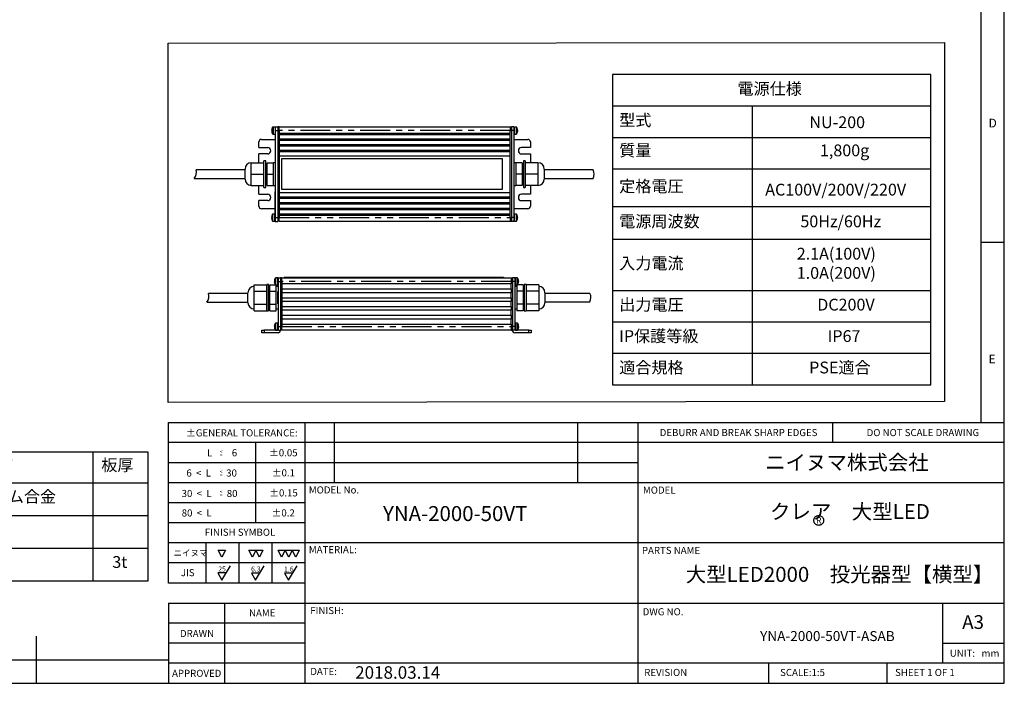
# Model space of a CAD drawing. Extents: x 5 to 415, y 5 to 292.
# Drawn here: x 206 to 415, y 5 to 146 of the extents above; entities that cross this region are included whole.
import ezdxf

# ---------------------------------------------------------------- set-up
doc = ezdxf.new("R2010")
doc.units = 0
for name, pattern in [('PHANTOM', [12.7, 6.35, -1.27, 1.27, -1.27, 1.27, -1.27]), ('SLD-1点鎖線_中心線_', [34.29, 30.48, -1.27, 1.27, -1.27]), ('SLD-実線', [0])]:
    doc.linetypes.add(name, pattern=pattern)
doc.layers.get('0').update_dxf_attribs({"linetype": 'CONTINUOUS'})
for name, color, linetype in [('FORMAT', 7, 'SLD-実線'), ('SLD-0', 36, 'SLD-実線'), ('中心線', 11, 'SLD-1点鎖線_中心線_')]:
    doc.layers.add(name, color=color, linetype=linetype)
doc.styles.add('SLDTEXTSTYLE0', font='MSGOTHIC.TTC')
doc.styles.add('SLDTEXTSTYLE1', font='GOTHIC.TTF', dxfattribs={"width": 0.913})
doc.styles.add('SLDTEXTSTYLE2', font='GOTHIC.TTF', dxfattribs={"width": 1.802134})
doc.styles.get("Standard").update_dxf_attribs({"font": 'MSGOTHIC.TTC'})

# ---------------------------------------------------------------- blocks, each defined once
blk = doc.blocks.new('ﾌ_ﾛｯｸ1')
at = {"layer": 'FORMAT'}
for p, q in [((669.5, 33.19), (670.99, 33.19)), ((670.24, 31.7), (669.5, 33.19)), ((670.99, 33.19), (670.24, 31.7))]:
    blk.add_line(p, q, dxfattribs=at)
blk = doc.blocks.new('SW_NOTE_1')
at = {"layer": '中心線', "color": 0}
blk.add_circle((0.55, 0.88), 1.04, dxfattribs=at)
at = {"layer": '中心線', "color": 0, "insert": (0, 1.54), "char_height": 1.32, "attachment_point": 1, "style": 'SLDTEXTSTYLE0'}
blk.add_mtext('R', dxfattribs=at)
blk = doc.blocks.new('SW_TABLEANNOTATION_1')
at = {"layer": '中心線', "color": 0, "linetype": 'CONTINUOUS'}
for p, q in [((0, 0), (0, -27.27)), ((85.24, 0), (0, 0)), ((10.76, 0), (10.76, -27.27)), ((34.28, 0), (34.28, -27.27)), ((73.55, 0), (73.55, -27.27)), ((85.24, -27.27), (85.24, 0)), ((0, -6.48), (85.24, -6.48)), ((0, -13.41), (85.24, -13.41)), ((0, -20.34), (85.24, -20.34)), ((0, -27.27), (85.24, -27.27))]:
    blk.add_line(p, q, dxfattribs=at)
at = {"layer": '中心線', "color": 0, "linetype": 'CONTINUOUS', "char_height": 2.5, "attachment_point": 1}
for s, insert in [('{番号}', (1.31, -1.46)), ('名称', (18.45, -1.46)), ('材質', (49.84, -1.46)), ('板厚', (75.33, -1.46)), ('①', (3.34, -8.16)), ('放熱板', (16.41, -8.16)), ('マグネシウム合金', (38.46, -8.16)), ('②', (3.34, -15.09)), ('レンズ', (17.06, -15.09)), ('PC', (51.31, -15.09)), ('③', (3.34, -22.02)), ('アーム', (16.74, -22.02)), ('AL', (51.53, -22.02)), ('3t', (77.66, -22.02))]:
    blk.add_mtext(s, dxfattribs=dict(at, insert=insert))
blk = doc.blocks.new('SW_TABLEANNOTATION_0321321')
at = {"layer": '中心線', "color": 0, "linetype": 'CONTINUOUS'}
for p, q in [((0, 0), (0, -65.75)), ((67.39, 0), (0, 0)), ((67.39, -65.75), (67.39, 0)), ((0, -6.66), (67.39, -6.66)), ((29.52, -6.66), (29.52, -65.75)), ((0, -13.33), (67.39, -13.33)), ((0, -19.99), (67.39, -19.99)), ((0, -27.99), (67.39, -27.99)), ((0, -34.92), (67.39, -34.92)), ((0, -45.76), (67.39, -45.76)), ((0, -52.42), (67.39, -52.42)), ((0, -59.09), (67.39, -59.09)), ((0, -65.75), (67.39, -65.75))]:
    blk.add_line(p, q, dxfattribs=at)
at = {"layer": '中心線', "color": 0, "linetype": 'CONTINUOUS', "char_height": 2.5, "attachment_point": 1}
for s, insert in [('電源仕様', (26.43, -1.77)), ('型式', (1.38, -8.43)), ('{NU-200}', (41.68, -8.88)), ('{質量}', (1.38, -14.84)), ('{1,800g}', (43.91, -14.84)), ('{定格電圧}', (1.38, -22.43)), ('AC100V/200V/220V', (32.32, -23.16)), ('電源周波数', (1.38, -29.89)), ('50Hz/60Hz', (39.77, -29.89)), ('{2.1A(100V)}', (39, -36.74)), ('入力電流', (1.38, -38.78)), ('{1.0A(200V)}', (39, -40.81)), ('出力電圧', (1.38, -47.53)), ('{DC200V}', (43.34, -47.53)), ('IP保護等級', (1.38, -54.19)), ('IP67', (45.54, -54.19)), ('適合規格', (1.38, -60.85)), ('PSE適合', (41.62, -60.85))]:
    blk.add_mtext(s, dxfattribs=dict(at, insert=insert))

msp = doc.modelspace()

# ---------------------------------------------------------------- linework, layer by layer
at = {"color": 0}
for p, q in [((237.842692, 64.535496), (237.863345, 140.676779)), ((237.863345, 140.676779), (402.326246, 140.8265)), ((402.326246, 140.8265), (402.356493, 64.685974)), ((402.356493, 64.685974), (237.842692, 64.535496))]:
    msp.add_line(p, q, dxfattribs=at)
at = {"color": 0, "linetype": 'CONTINUOUS'}
for p, q in [((259.810351, 122.231774), (259.810351, 122.283866)), ((259.848351, 122.231774), (259.810351, 122.231774)), ((259.810351, 121.981752), (259.810351, 122.033845)), ((259.810351, 122.033845), (259.848351, 122.033845)), ((259.845005, 122.483884), (259.848351, 122.482215)), ((259.848351, 121.783403), (259.845005, 121.781735)), ((259.944086, 122.231774), (259.944086, 122.283866)), ((259.982087, 122.231774), (259.944086, 122.231774)), ((259.944086, 121.981752), (259.944086, 122.033845)), ((259.944086, 122.033845), (259.982087, 122.033845)), ((259.978741, 122.483884), (259.982087, 122.482215)), ((259.982087, 121.783403), (259.978741, 121.781735)), ((260.200245, 122.881729), (260.066509, 122.881729)), ((260.066509, 121.38389), (260.200245, 121.38389)), ((260.573768, 122.881729), (260.200245, 122.881729)), ((260.200245, 121.38389), (260.573768, 121.38389)), ((260.573768, 122.935223), (261.108711, 122.935223)), ((260.573768, 122.935223), (260.573768, 122.132809)), ((260.573768, 122.132809), (260.573768, 103.677298)), ((261.108711, 122.935223), (261.108711, 122.132809)), ((261.376182, 122.908476), (261.108711, 122.908476)), ((261.108711, 122.132809), (261.108711, 103.677298)), ((261.376182, 122.132809), (261.376182, 122.935223)), ((261.376182, 122.935223), (310.323408, 122.935223)), ((261.376182, 122.132809), (261.376182, 121.597867)), ((261.376182, 121.597867), (310.323408, 121.597867)), ((261.376182, 121.597867), (261.376182, 121.330396)), ((261.376182, 121.330396), (310.323408, 121.330396)), ((261.376182, 121.330396), (261.376182, 120.394247)), ((310.323408, 122.935223), (310.323408, 122.132809)), ((310.323408, 122.908476), (310.590879, 122.908476)), ((310.323408, 121.597867), (310.323408, 122.132809)), ((310.323408, 121.330396), (310.323408, 121.597867)), ((310.323408, 120.394247), (310.323408, 121.330396)), ((311.125821, 122.935223), (310.590879, 122.935223)), ((310.590879, 122.935223), (310.590879, 122.132809)), ((310.590879, 122.132809), (310.590879, 103.677298)), ((311.125821, 122.935223), (311.125821, 122.132809)), ((311.259557, 122.801487), (311.125821, 122.801487)), ((311.125821, 122.132809), (311.125821, 103.677298)), ((311.125821, 121.464131), (311.259557, 121.464131)), ((311.63308, 122.881729), (311.259557, 122.881729)), ((311.259557, 122.881729), (311.259557, 122.824979)), ((311.259557, 122.824979), (311.259557, 121.38389)), ((311.259557, 121.38389), (311.63308, 121.38389)), ((311.889239, 121.983663), (311.851238, 121.984881)), ((311.854783, 122.09792), (311.889239, 122.099025)), ((311.889239, 122.030988), (311.855635, 122.033596)), ((311.889239, 122.281956), (311.889239, 122.310209)), ((311.889239, 122.23463), (311.889239, 122.166593)), ((311.889239, 122.030988), (311.889239, 122.099025)), ((311.889239, 121.983663), (311.889239, 121.955409)), ((257.096643, 118.521948), (257.096643, 119.725569)), ((257.631585, 120.260511), (260.573768, 120.260511)), ((261.376182, 120.394247), (310.323408, 120.394247)), ((261.376182, 120.394247), (261.376182, 120.126775)), ((261.376182, 120.126775), (310.323408, 120.126775)), ((261.376182, 120.126775), (261.376182, 119.190626)), ((261.376182, 119.190626), (310.323408, 119.190626)), ((261.376182, 119.190626), (261.376182, 118.923155)), ((261.376182, 118.923155), (310.323408, 118.923155)), ((261.376182, 118.923155), (261.376182, 117.987006)), ((310.323408, 120.126775), (310.323408, 120.394247)), ((310.323408, 119.190626), (310.323408, 120.126775)), ((310.323408, 118.923155), (310.323408, 119.190626)), ((310.323408, 117.987006), (310.323408, 118.923155)), ((311.125821, 120.260511), (314.068004, 120.260511)), ((314.602947, 119.725569), (314.602947, 118.521948)), ((257.096643, 118.521948), (258.968941, 118.521948)), ((257.096643, 115.312294), (257.096643, 117.184592)), ((258.968941, 117.184592), (257.096643, 117.184592)), ((261.376182, 117.987006), (310.323408, 117.987006)), ((261.376182, 117.987006), (261.376182, 117.719535)), ((261.376182, 117.719535), (261.376182, 116.783386)), ((261.376182, 117.719535), (310.323408, 117.719535)), ((310.323408, 117.719535), (310.323408, 117.987006)), ((310.323408, 116.783386), (310.323408, 117.719535)), ((314.602947, 118.521948), (312.730649, 118.521948)), ((312.730649, 117.184592), (314.602947, 117.184592)), ((314.602947, 117.184592), (314.602947, 115.312294)), ((255.491816, 114.108674), (255.491816, 115.312294)), ((255.491816, 115.312294), (258.166528, 115.312294)), ((258.567734, 115.713501), (258.166528, 115.713501)), ((258.166528, 110.096606), (258.166528, 115.713501)), ((258.567734, 110.096606), (258.567734, 115.713501)), ((258.835205, 114.911087), (258.567734, 114.911087)), ((258.835205, 112.905053), (258.835205, 115.312294)), ((258.835205, 115.312294), (260.172561, 115.312294)), ((260.573768, 115.312294), (260.172561, 115.312294)), ((260.172561, 114.108674), (260.172561, 115.312294)), ((261.376182, 116.783386), (310.323408, 116.783386)), ((261.376182, 116.783386), (261.376182, 109.026721)), ((261.911124, 116.114708), (261.911124, 109.695399)), ((308.718581, 116.114708), (261.911124, 116.114708)), ((308.718581, 109.695399), (308.718581, 116.114708)), ((310.323408, 109.026721), (310.323408, 116.783386)), ((311.527028, 115.312294), (311.125821, 115.312294)), ((312.864384, 115.312294), (311.527028, 115.312294)), ((311.527028, 115.312294), (311.527028, 114.108674)), ((312.864384, 115.312294), (312.864384, 112.905053)), ((313.131855, 114.911087), (312.864384, 114.911087)), ((313.533062, 115.713501), (313.131855, 115.713501)), ((313.131855, 115.713501), (313.131855, 110.096606)), ((313.533062, 115.713501), (313.533062, 110.096606)), ((316.207774, 115.312294), (313.533062, 115.312294)), ((316.207774, 115.312294), (316.207774, 114.108674)), ((254.15446, 113.82248), (243.789952, 113.82248)), ((254.15446, 111.835169), (254.15446, 113.974938)), ((255.491816, 112.905053), (255.491816, 114.108674)), ((255.491816, 112.905053), (258.166528, 112.905053)), ((255.491816, 111.701433), (255.491816, 112.905053)), ((258.835205, 112.905053), (260.172561, 112.905053)), ((258.835205, 110.497813), (258.835205, 112.905053)), ((260.172561, 112.905053), (260.172561, 114.108674)), ((260.172561, 111.701433), (260.172561, 112.905053)), ((311.527028, 114.108674), (311.527028, 112.905053)), ((312.864384, 112.905053), (311.527028, 112.905053)), ((311.527028, 112.905053), (311.527028, 111.701433)), ((312.864384, 112.905053), (312.864384, 110.497813)), ((316.207774, 112.905053), (313.533062, 112.905053)), ((316.207774, 114.108674), (316.207774, 112.905053)), ((316.207774, 112.905053), (316.207774, 111.701433)), ((317.54513, 113.974938), (317.54513, 111.835169)), ((327.909638, 113.814455), (317.54513, 113.814455)), ((243.394211, 111.975183), (254.15446, 111.987627)), ((255.491816, 110.497813), (255.491816, 111.701433)), ((258.567734, 110.89902), (258.835205, 110.89902)), ((260.172561, 110.497813), (260.172561, 111.701433)), ((311.527028, 111.701433), (311.527028, 110.497813)), ((312.864384, 110.89902), (313.131855, 110.89902)), ((316.207774, 111.701433), (316.207774, 110.497813)), ((317.54513, 111.995651), (327.909638, 111.995651)), ((255.491816, 110.497813), (258.166528, 110.497813)), ((257.096643, 108.625515), (257.096643, 110.497813)), ((257.096643, 108.625515), (258.968941, 108.625515)), ((258.166528, 110.096606), (258.567734, 110.096606)), ((258.835205, 110.497813), (260.172561, 110.497813)), ((260.172561, 110.497813), (260.573768, 110.497813)), ((260.547021, 104.345976), (260.547021, 109.160457)), ((260.547021, 109.160457), (260.573768, 109.160457)), ((261.376182, 109.026721), (310.323408, 109.026721)), ((261.376182, 109.026721), (261.376182, 108.090572)), ((261.911124, 109.695399), (308.718581, 109.695399)), ((310.323408, 108.090572), (310.323408, 109.026721)), ((311.125821, 110.497813), (311.527028, 110.497813)), ((312.864384, 110.497813), (311.527028, 110.497813)), ((314.602947, 108.625515), (312.730649, 108.625515)), ((313.131855, 110.096606), (313.533062, 110.096606)), ((316.207774, 110.497813), (313.533062, 110.497813)), ((314.602947, 110.497813), (314.602947, 108.625515)), ((257.096643, 106.084538), (257.096643, 107.288159)), ((258.968941, 107.288159), (257.096643, 107.288159)), ((261.376182, 108.090572), (310.323408, 108.090572)), ((261.376182, 108.090572), (261.376182, 107.823101)), ((261.376182, 107.823101), (310.323408, 107.823101)), ((261.376182, 107.823101), (261.376182, 106.886952)), ((261.376182, 106.886952), (310.323408, 106.886952)), ((261.376182, 106.886952), (261.376182, 106.619481)), ((261.376182, 106.619481), (310.323408, 106.619481)), ((261.376182, 106.619481), (261.376182, 105.683332)), ((310.323408, 107.823101), (310.323408, 108.090572)), ((310.323408, 106.886952), (310.323408, 107.823101)), ((310.323408, 106.619481), (310.323408, 106.886952)), ((310.323408, 105.683332), (310.323408, 106.619481)), ((312.730649, 107.288159), (314.602947, 107.288159)), ((314.602947, 107.288159), (314.602947, 106.084538)), ((260.547021, 105.549596), (257.631585, 105.549596)), ((260.440033, 104.426217), (260.066509, 104.426217)), ((260.440033, 103.677298), (260.440033, 104.426217)), ((260.573768, 104.345976), (260.440033, 104.345976)), ((261.376182, 105.683332), (310.323408, 105.683332)), ((261.376182, 105.683332), (261.376182, 105.41586)), ((261.376182, 105.41586), (310.323408, 105.41586)), ((261.376182, 105.41586), (261.376182, 104.479711)), ((261.376182, 104.479711), (310.323408, 104.479711)), ((261.376182, 104.479711), (261.376182, 104.21224)), ((310.323408, 105.41586), (310.323408, 105.683332)), ((310.323408, 104.479711), (310.323408, 105.41586)), ((310.323408, 104.21224), (310.323408, 104.479711)), ((314.068004, 105.549596), (311.125821, 105.549596)), ((311.259557, 104.345976), (311.125821, 104.345976)), ((311.63308, 104.426217), (311.259557, 104.426217)), ((311.259557, 104.426217), (311.259557, 104.369467)), ((311.259557, 104.369467), (311.259557, 102.928378)), ((259.810351, 103.776262), (259.810351, 103.828355)), ((259.848351, 103.776262), (259.810351, 103.776262)), ((259.810351, 103.526241), (259.810351, 103.578333)), ((259.810351, 103.578333), (259.848351, 103.578333)), ((259.845005, 104.028372), (259.848351, 104.026704)), ((259.848351, 103.327892), (259.845005, 103.326223)), ((260.066509, 102.928378), (260.440033, 102.928378)), ((260.440033, 102.928378), (260.440033, 103.677298)), ((260.440033, 103.00862), (260.573768, 103.00862)), ((260.573768, 103.677298), (260.573768, 102.874884)), ((260.573768, 102.874884), (261.108711, 102.874884)), ((261.108711, 103.677298), (261.108711, 102.874884)), ((261.376182, 102.901631), (261.108711, 102.901631)), ((261.376182, 104.21224), (261.376182, 103.677298)), ((261.376182, 104.21224), (310.323408, 104.21224)), ((261.376182, 102.874884), (261.376182, 103.677298)), ((310.323408, 102.874884), (261.376182, 102.874884)), ((310.323408, 103.677298), (310.323408, 104.21224)), ((310.323408, 103.677298), (310.323408, 102.874884)), ((310.323408, 102.901631), (310.590879, 102.901631)), ((310.590879, 103.677298), (310.590879, 102.874884)), ((311.125821, 102.874884), (310.590879, 102.874884)), ((311.125821, 103.677298), (311.125821, 102.874884)), ((311.125821, 103.00862), (311.259557, 103.00862)), ((311.259557, 102.928378), (311.63308, 102.928378)), ((311.889239, 103.528151), (311.851238, 103.52937)), ((311.854783, 103.642409), (311.889239, 103.643513)), ((311.889239, 103.575476), (311.855635, 103.578085)), ((311.889239, 103.826444), (311.889239, 103.854698)), ((311.889239, 103.779119), (311.889239, 103.711082)), ((311.889239, 103.575476), (311.889239, 103.643513)), ((311.889239, 103.528151), (311.889239, 103.499898)), ((260.387453, 90.260439), (260.387453, 90.312144)), ((260.425172, 90.260439), (260.387453, 90.260439)), ((260.387453, 90.06398), (260.425172, 90.06398)), ((260.387453, 90.012275), (260.387453, 90.06398)), ((261.012457, 90.905565), (260.641709, 90.905565)), ((261.145199, 90.905565), (261.012457, 90.905565)), ((261.012457, 89.418854), (261.012457, 90.905565)), ((261.145199, 90.825919), (261.012457, 90.825919)), ((261.145199, 90.958661), (261.676166, 90.958661)), ((261.145199, 90.958661), (261.145199, 90.162209)), ((261.145199, 90.162209), (261.145199, 80.604785)), ((261.676166, 90.958661), (261.676166, 90.162209)), ((261.941651, 90.932113), (261.676166, 90.932113)), ((261.676166, 90.162209), (261.676166, 80.604785)), ((261.941651, 90.958661), (310.525221, 90.958661)), ((261.941651, 90.162209), (261.941651, 90.958661)), ((261.941651, 90.162209), (261.941651, 89.631242)), ((262.472618, 91.038306), (262.472618, 90.958661)), ((262.472618, 91.038306), (308.932318, 91.038306)), ((308.932318, 91.038306), (308.932318, 90.958661)), ((310.525221, 90.958661), (310.525221, 90.162209)), ((310.525221, 90.932113), (310.790706, 90.932113)), ((310.525221, 90.162209), (310.525221, 89.631242)), ((311.321673, 90.958661), (310.790706, 90.958661)), ((310.790706, 90.958661), (310.790706, 90.162209)), ((310.790706, 90.162209), (310.790706, 80.604785)), ((311.321673, 90.958661), (311.321673, 90.162209)), ((311.454415, 90.825919), (311.321673, 90.825919)), ((311.321673, 90.162209), (311.321673, 80.604785)), ((311.825163, 90.905565), (311.454415, 90.905565)), ((311.454415, 90.905565), (311.454415, 89.418854)), ((312.079419, 90.014171), (312.0417, 90.01538)), ((312.045219, 90.12758), (312.079419, 90.128676)), ((312.079419, 90.061145), (312.046063, 90.063733)), ((312.079419, 90.310247), (312.079419, 90.338292)), ((312.079419, 90.263274), (312.079419, 90.195742)), ((312.079419, 90.061145), (312.079419, 90.128676)), ((312.079419, 90.014171), (312.079419, 89.986127)), ((254.773582, 87.621527), (246.452829, 87.621527)), ((254.773582, 86.710917), (254.773582, 87.772853)), ((256.101003, 88.78016), (256.101003, 89.469908)), ((256.101003, 89.469908), (258.755843, 89.469908)), ((256.101003, 88.090413), (256.101003, 88.78016)), ((256.101003, 86.710917), (256.101003, 88.090413)), ((256.101003, 88.090413), (258.755843, 88.090413)), ((259.154069, 89.498499), (258.755843, 89.498499)), ((258.755843, 83.923336), (258.755843, 89.498499)), ((259.154069, 83.923336), (259.154069, 89.498499)), ((259.419552, 88.702047), (259.154069, 88.702047)), ((259.419552, 89.469908), (260.570125, 89.469908)), ((259.419552, 88.090413), (259.419552, 89.469908)), ((259.419552, 85.331422), (259.419552, 88.090413)), ((259.419552, 88.090413), (260.746973, 88.090413)), ((260.641709, 89.418854), (261.012457, 89.418854)), ((260.746973, 88.78016), (260.746973, 89.418854)), ((261.145199, 89.100273), (260.746973, 89.100273)), ((260.746973, 88.090413), (260.746973, 88.78016)), ((260.746973, 86.710917), (260.746973, 88.090413)), ((261.012457, 89.498499), (261.145199, 89.498499)), ((261.012457, 89.418854), (261.145199, 89.418854)), ((261.11865, 85.383497), (261.11865, 88.038337)), ((261.11865, 88.038337), (261.145199, 88.038337)), ((310.525221, 89.631242), (261.941651, 89.631242)), ((261.941651, 89.631242), (261.941651, 88.569305)), ((261.941651, 88.569305), (310.525221, 88.569305)), ((261.941651, 88.569305), (261.941651, 87.772853)), ((310.525221, 87.772853), (261.941651, 87.772853)), ((261.941651, 87.772853), (261.941651, 86.710917)), ((310.525221, 88.569305), (310.525221, 89.631242)), ((310.525221, 88.569305), (310.525221, 87.772853)), ((310.525221, 86.710917), (310.525221, 87.772853)), ((311.321673, 89.498499), (311.454415, 89.498499)), ((311.719899, 89.100273), (311.321673, 89.100273)), ((311.454415, 89.418854), (311.825163, 89.418854)), ((311.719899, 89.418854), (311.719899, 88.78016)), ((311.719899, 88.78016), (311.719899, 88.090413)), ((313.04732, 88.090413), (311.719899, 88.090413)), ((311.719899, 88.090413), (311.719899, 86.710917)), ((313.04732, 89.469908), (311.896747, 89.469908)), ((313.04732, 89.469908), (313.04732, 88.090413)), ((313.312803, 88.702047), (313.04732, 88.702047)), ((313.04732, 88.090413), (313.04732, 85.331422)), ((313.711029, 89.498499), (313.312803, 89.498499)), ((313.312803, 89.498499), (313.312803, 83.923336)), ((313.711029, 89.498499), (313.711029, 83.923336)), ((316.365869, 89.469908), (313.711029, 89.469908)), ((316.365869, 88.090413), (313.711029, 88.090413)), ((316.365869, 89.469908), (316.365869, 88.78016)), ((316.365869, 88.78016), (316.365869, 88.090413)), ((316.365869, 88.090413), (316.365869, 86.710917)), ((317.69329, 87.772853), (317.69329, 85.648981)), ((327.230511, 87.613563), (317.69329, 87.613563)), ((246.063521, 85.800307), (254.773582, 85.800307)), ((254.773582, 85.648981), (254.773582, 86.710917)), ((256.101003, 85.331422), (256.101003, 86.710917)), ((260.746973, 85.331422), (260.746973, 86.710917)), ((261.941651, 86.710917), (310.525221, 86.710917)), ((261.941651, 86.710917), (261.941651, 85.914465)), ((310.525221, 85.914465), (261.941651, 85.914465)), ((261.941651, 85.914465), (261.941651, 84.852529)), ((310.525221, 86.710917), (310.525221, 85.914465)), ((310.525221, 84.852529), (310.525221, 85.914465)), ((311.719899, 86.710917), (311.719899, 85.331422)), ((316.365869, 86.710917), (316.365869, 85.331422)), ((317.69329, 85.808272), (327.212939, 85.808272)), ((256.101003, 84.641674), (256.101003, 85.331422)), ((256.101003, 85.331422), (258.755843, 85.331422)), ((256.101003, 83.951927), (256.101003, 84.641674)), ((256.101003, 83.951927), (258.755843, 83.951927)), ((258.755843, 83.923336), (259.154069, 83.923336)), ((259.154069, 84.719787), (259.419552, 84.719787)), ((259.419552, 83.951927), (259.419552, 85.331422)), ((259.419552, 85.331422), (260.746973, 85.331422)), ((259.419552, 83.951927), (260.746973, 83.951927)), ((260.746973, 84.641674), (260.746973, 85.331422)), ((260.746973, 83.951927), (260.746973, 84.641674)), ((260.746973, 84.321561), (261.145199, 84.321561)), ((261.11865, 85.383497), (261.145199, 85.383497)), ((261.941651, 84.852529), (310.525221, 84.852529)), ((261.941651, 84.852529), (261.941651, 84.056077)), ((310.525221, 84.056077), (261.941651, 84.056077)), ((261.941651, 84.056077), (261.941651, 82.994141)), ((310.525221, 84.852529), (310.525221, 84.056077)), ((310.525221, 82.994141), (310.525221, 84.056077)), ((311.321673, 84.321561), (311.719899, 84.321561)), ((313.04732, 85.331422), (311.719899, 85.331422)), ((311.719899, 85.331422), (311.719899, 84.641674)), ((311.719899, 84.641674), (311.719899, 83.951927)), ((313.04732, 83.951927), (311.719899, 83.951927)), ((313.04732, 85.331422), (313.04732, 83.951927)), ((313.04732, 84.719787), (313.312803, 84.719787)), ((313.312803, 83.923336), (313.711029, 83.923336)), ((316.365869, 85.331422), (313.711029, 85.331422)), ((316.365869, 83.951927), (313.711029, 83.951927)), ((316.365869, 85.331422), (316.365869, 84.641674)), ((316.365869, 84.641674), (316.365869, 83.951927)), ((261.012457, 81.348141), (260.641709, 81.348141)), ((261.012457, 79.86143), (261.012457, 81.348141)), ((261.941651, 82.994141), (310.525221, 82.994141)), ((261.941651, 82.994141), (261.941651, 82.19769)), ((310.525221, 82.19769), (261.941651, 82.19769)), ((261.941651, 82.19769), (261.941651, 81.135754)), ((310.525221, 82.994141), (310.525221, 82.19769)), ((310.525221, 81.135754), (310.525221, 82.19769)), ((311.825163, 81.348141), (311.454415, 81.348141)), ((311.454415, 81.348141), (311.454415, 79.86143)), ((257.693906, 79.277366), (257.693906, 79.808334)), ((257.693906, 79.808334), (258.224875, 79.808334)), ((258.224875, 79.277366), (257.693906, 79.277366)), ((261.145199, 79.808334), (258.224875, 79.808334)), ((261.145199, 79.277366), (258.224875, 79.277366)), ((260.387453, 80.703015), (260.387453, 80.75472)), ((260.425172, 80.703015), (260.387453, 80.703015)), ((260.387453, 80.506556), (260.425172, 80.506556)), ((260.387453, 80.454851), (260.387453, 80.506556)), ((260.641709, 79.86143), (261.012457, 79.86143)), ((261.145199, 81.268496), (261.012457, 81.268496)), ((261.012457, 79.941076), (261.145199, 79.941076)), ((261.145199, 80.604785), (261.145199, 79.808334)), ((261.145199, 79.808334), (261.676166, 79.808334)), ((261.676166, 80.604785), (261.676166, 79.808334)), ((261.941651, 79.834882), (261.676166, 79.834882)), ((261.941651, 81.135754), (310.525221, 81.135754)), ((261.941651, 81.135754), (261.941651, 80.604785)), ((261.941651, 79.808334), (261.941651, 80.604785)), ((310.525221, 79.808334), (261.941651, 79.808334)), ((310.525221, 81.135754), (310.525221, 80.604785)), ((310.525221, 80.604785), (310.525221, 79.808334)), ((310.525221, 79.834882), (310.790706, 79.834882)), ((310.790706, 80.604785), (310.790706, 79.808334)), ((311.321673, 79.808334), (310.790706, 79.808334)), ((311.454415, 81.268496), (311.321673, 81.268496)), ((311.321673, 80.604785), (311.321673, 79.808334)), ((311.321673, 79.941076), (311.454415, 79.941076)), ((314.241997, 79.808334), (311.321673, 79.808334)), ((314.241997, 79.277366), (311.321673, 79.277366)), ((311.454415, 79.86143), (311.825163, 79.86143)), ((312.079419, 80.456747), (312.0417, 80.457957)), ((312.045219, 80.570156), (312.079419, 80.571252)), ((312.079419, 80.503721), (312.046063, 80.50631)), ((312.079419, 80.752824), (312.079419, 80.780868)), ((312.079419, 80.70585), (312.079419, 80.638319)), ((312.079419, 80.503721), (312.079419, 80.571252)), ((312.079419, 80.456747), (312.079419, 80.428703)), ((314.241997, 79.808334), (314.772966, 79.808334)), ((314.772966, 79.277366), (314.241997, 79.277366)), ((314.772966, 79.808334), (314.772966, 79.277366))]:
    msp.add_line(p, q, dxfattribs=at)
at = {"color": 0, "linetype": 'PHANTOM'}
for p, q in [((260.005491, 122.570506), (260.005491, 122.848139)), ((260.005491, 121.417479), (260.005491, 121.695113)), ((260.066509, 122.717679), (260.066509, 122.881729)), ((260.066509, 121.38389), (260.066509, 121.547939)), ((260.139227, 122.132809), (260.139227, 122.848139)), ((260.139227, 121.417479), (260.139227, 122.132809)), ((260.200245, 122.132809), (260.200245, 122.881729)), ((260.200245, 121.38389), (260.200245, 122.132809)), ((260.573768, 122.132809), (261.108711, 122.132809)), ((261.376182, 122.132809), (261.108711, 122.132809)), ((310.323408, 122.132809), (261.376182, 122.132809)), ((310.323408, 122.132809), (310.590879, 122.132809)), ((311.125821, 122.132809), (310.590879, 122.132809)), ((311.63308, 122.881729), (311.63308, 122.824979)), ((311.63308, 122.824979), (311.63308, 121.38389)), ((311.694098, 122.848139), (311.694098, 122.793935)), ((311.694098, 122.793935), (311.694098, 121.417479)), ((260.005491, 103.677298), (260.005491, 104.392628)), ((260.066509, 103.677298), (260.066509, 104.426217)), ((311.63308, 104.426217), (311.63308, 104.369467)), ((311.63308, 104.369467), (311.63308, 102.928378)), ((311.694098, 104.392628), (311.694098, 104.338423)), ((311.694098, 104.338423), (311.694098, 102.961968)), ((260.005491, 102.961968), (260.005491, 103.677298)), ((260.066509, 102.928378), (260.066509, 103.677298)), ((260.573768, 103.677298), (261.108711, 103.677298)), ((261.376182, 103.677298), (261.108711, 103.677298)), ((261.376182, 103.677298), (310.323408, 103.677298)), ((310.323408, 103.677298), (310.590879, 103.677298)), ((311.125821, 103.677298), (310.590879, 103.677298)), ((260.581144, 89.452194), (260.581144, 90.872225)), ((260.641709, 89.418854), (260.641709, 90.905565)), ((261.145199, 90.162209), (261.676166, 90.162209)), ((261.941651, 90.162209), (261.676166, 90.162209)), ((310.525221, 90.162209), (261.941651, 90.162209)), ((310.525221, 90.162209), (310.790706, 90.162209)), ((311.321673, 90.162209), (310.790706, 90.162209)), ((311.825163, 90.905565), (311.825163, 89.418854)), ((311.885728, 90.872225), (311.885728, 89.452194)), ((260.641709, 79.86143), (260.641709, 81.348141)), ((311.825163, 81.348141), (311.825163, 79.86143)), ((258.224875, 79.808334), (258.224875, 79.277366)), ((260.581144, 79.89477), (260.581144, 81.314801)), ((261.145199, 80.604785), (261.676166, 80.604785)), ((261.941651, 80.604785), (261.676166, 80.604785)), ((261.941651, 80.604785), (310.525221, 80.604785)), ((310.525221, 80.604785), (310.790706, 80.604785)), ((311.321673, 80.604785), (310.790706, 80.604785)), ((311.885728, 81.314801), (311.885728, 79.89477)), ((314.241997, 79.277366), (314.241997, 79.808334))]:
    msp.add_line(p, q, dxfattribs=at)
at = {"color": 0, "linetype": 'CONTINUOUS', "flags": 128}
for points in [[(260.421851, 90.510676), (260.422059, 90.510572), (260.422682, 90.510261), (260.423718, 90.509744), (260.425172, 90.50902)], [(260.425172, 89.815399), (260.423718, 89.814675), (260.422682, 89.814158), (260.422059, 89.813847), (260.421851, 89.813743)], [(260.421851, 80.953252), (260.422059, 80.953148), (260.422682, 80.952837), (260.423718, 80.95232), (260.425172, 80.951596)], [(260.425172, 80.257975), (260.423718, 80.257251), (260.422682, 80.256734), (260.422059, 80.256423), (260.421851, 80.256319)]]:
    msp.add_lwpolyline(points, dxfattribs=at)
at = {"color": 0, "linetype": 'CONTINUOUS'}
for centre, radius, start, end in [((261.135458, 122.132809), 1.333689, 164.81214484, 173.4965774), ((261.135458, 122.132809), 1.333689, 186.5034226, 195.18785516), ((261.135458, 122.132809), 1.337356, 147.663974, 164.78072202), ((261.310012, 122.132809), 1.465007, 176.12659756, 183.87340244), ((261.135458, 122.132809), 1.337356, 195.21927799, 212.336026), ((261.269193, 122.132809), 1.333689, 164.81214484, 173.4965774), ((261.269193, 122.132809), 1.333689, 186.5034226, 195.18785516), ((261.269193, 122.132809), 1.337356, 147.663974, 164.78072201), ((261.443747, 122.132809), 1.465007, 176.12659756, 183.87340244), ((261.269193, 122.132809), 1.337356, 195.21927798, 212.336026), ((260.066509, 122.809511), 0.072217, 90, 147.663974), ((260.066509, 121.456107), 0.072217, 212.336026, 270), ((260.200245, 122.809511), 0.072217, 90, 147.663974), ((260.200245, 121.456107), 0.072217, 212.336026, 270), ((311.63308, 122.809511), 0.072217, 32.336026, 90), ((311.63308, 121.456107), 0.072217, 270, 327.663974), ((310.564132, 122.132809), 1.337356, 11.1742647, 32.336026), ((310.564132, 122.132809), 1.337356, 327.663974, 348.8257353), ((310.748044, 122.169245), 1.149869, 7.04170102, 16.38066693), ((311.639602, 122.455739), 0.214983, 349.87603673, 10.12396327), ((310.748044, 122.093666), 1.149869, 7.04170102, 16.38066693), ((311.641539, 122.243469), 0.259355, 323.95349412, 342.7577738), ((310.602955, 121.999389), 1.25163, 355.80926412, 4.19073588), ((311.641539, 122.060539), 0.259355, 323.95349412, 342.7577738), ((311.665775, 122.031781), 0.233363, 16.74746476, 25.6533456), ((310.75218, 122.095694), 1.14568, 348.82417445, 352.96665032), ((310.75324, 122.17112), 1.14461, 350.56573282, 352.96775937), ((257.631585, 119.725569), 0.534942, 90, 180), ((314.068004, 119.725569), 0.534942, 0, 90), ((258.968941, 117.85327), 0.668678, 270, 90), ((312.730649, 117.85327), 0.668678, 90, 270), ((255.491816, 113.974938), 1.337356, 90, 180), ((316.207774, 113.974938), 1.337356, 0, 90), ((241.780342, 113.272387), 2.070582, 321.20819721, 14.65965518), ((326.013287, 112.897313), 2.108705, 334.0967172, 24.78788785), ((255.491816, 111.835169), 1.337356, 180, 270), ((316.207774, 111.835169), 1.337356, 270, 0), ((258.968941, 107.956837), 0.668678, 270, 90), ((312.730649, 107.956837), 0.668678, 90, 270), ((257.631585, 106.084538), 0.534942, 180, 270), ((261.135458, 103.677298), 1.337356, 147.663974, 164.78072201), ((260.066509, 104.354), 0.072217, 90, 147.663974), ((311.63308, 104.354), 0.072217, 32.336026, 90), ((310.564132, 103.677298), 1.337356, 11.1742647, 32.336026), ((314.068004, 106.084538), 0.534942, 270, 0), ((261.135458, 103.677298), 1.333689, 164.81214484, 173.4965774), ((261.135458, 103.677298), 1.333689, 186.5034226, 195.18785516), ((261.310012, 103.677298), 1.465007, 176.12659756, 183.87340244), ((261.135458, 103.677298), 1.337356, 195.21927799, 212.336026), ((260.066509, 103.000596), 0.072217, 212.336026, 270), ((311.63308, 103.000596), 0.072217, 270, 327.663974), ((310.564132, 103.677298), 1.337356, 327.663974, 348.8257353), ((310.748044, 103.713733), 1.149869, 7.04170102, 16.38066693), ((311.639602, 104.000227), 0.214983, 349.87603673, 10.12396327), ((310.748044, 103.638154), 1.149869, 7.04170102, 16.38066693), ((311.641539, 103.787958), 0.259355, 323.95349412, 342.7577738), ((310.602955, 103.543877), 1.25163, 355.80926412, 4.19073588), ((311.641539, 103.605027), 0.259355, 323.95349412, 342.7577738), ((311.665775, 103.576269), 0.233363, 16.74746476, 25.65334558), ((310.75218, 103.640183), 1.14568, 348.82417445, 352.96665032), ((310.75324, 103.715609), 1.14461, 350.56573282, 352.96775937), ((261.702834, 90.162186), 1.323901, 164.81249849, 173.49613943), ((261.702834, 90.162233), 1.323901, 186.50386057, 195.18750151), ((261.702631, 90.162249), 1.327328, 147.66346777, 164.7813918), ((261.876208, 90.162209), 1.454357, 176.12721807, 183.87278193), ((261.702631, 90.16217), 1.327328, 195.2186082, 212.33653223), ((260.641708, 90.833885), 0.071679, 89.99958917, 147.66451476), ((311.825164, 90.833885), 0.071679, 32.33548524, 90.00041083), ((310.764157, 90.162212), 1.327418, 11.17417252, 32.33595963), ((310.764155, 90.162209), 1.327421, 327.66405163, 348.82577313), ((310.946762, 90.198386), 1.141264, 7.0415249, 16.38097636), ((311.831606, 90.48274), 0.213416, 349.87752441, 10.12247559), ((310.946737, 90.123364), 1.14129, 7.04158691, 16.38085246), ((311.833564, 90.272045), 0.257423, 323.95321132, 342.75790224), ((310.802494, 90.02978), 1.242527, 355.80992679, 4.19007321), ((311.833564, 90.090474), 0.257423, 323.95321132, 342.75790224), ((311.857822, 90.062009), 0.231408, 16.74385635, 25.65828617), ((310.951766, 90.125222), 1.136199, 348.82211878, 352.96813844), ((310.952005, 90.200215), 1.135959, 350.56558107, 352.96792144), ((244.449652, 87.097511), 2.070582, 321.20819721, 14.65965518), ((256.101005, 87.772851), 1.327422, 90.00006054, 179.99990745), ((260.641708, 89.490534), 0.071679, 212.33548524, 270.00041083), ((311.825164, 89.490534), 0.071679, 269.99958917, 327.66451476), ((316.365867, 87.772851), 1.327422, 0.00009255, 89.99993946), ((325.316089, 86.729467), 2.108705, 334.0967172, 24.78788785), ((256.101005, 85.648984), 1.327422, 180.000099, 269.99993035), ((316.365867, 85.648984), 1.327422, 270.00006965, 359.999901), ((260.641708, 81.276461), 0.071679, 89.99958917, 147.66451476), ((311.825164, 81.276461), 0.071679, 32.33548524, 90.00041083), ((261.702834, 80.604762), 1.323901, 164.81249849, 173.49613943), ((261.702834, 80.604809), 1.323901, 186.50386057, 195.18750151), ((261.702631, 80.604825), 1.327328, 147.66346777, 164.7813918), ((261.876211, 80.604786), 1.45436, 176.12722673, 183.87277327), ((261.702631, 80.604746), 1.327328, 195.2186082, 212.33653223), ((260.641708, 79.93311), 0.071679, 212.33548524, 270.00041083), ((261.145198, 79.808334), 0.530968, 270.00015217, 359.99995455), ((311.321674, 79.808334), 0.530968, 180.00004545, 269.99984783), ((311.825164, 79.93311), 0.071679, 269.99958917, 327.66451476), ((310.764155, 80.604786), 1.327421, 11.17422687, 32.33594837), ((310.764155, 80.604785), 1.327421, 327.66405163, 348.82577313), ((310.946737, 80.640957), 1.14129, 7.04158691, 16.38085246), ((311.831601, 80.925316), 0.213421, 349.87768054, 10.12231946), ((310.946737, 80.56594), 1.14129, 7.04158691, 16.38085246), ((311.833569, 80.714619), 0.257418, 323.95301362, 342.75809995), ((310.802495, 80.472357), 1.242526, 355.80992648, 4.19007352), ((311.833571, 80.533047), 0.257416, 323.95284367, 342.75796777), ((311.857822, 80.504585), 0.231408, 16.74385635, 25.65828617), ((310.951722, 80.567805), 1.136243, 348.82219946, 352.96805775), ((310.952005, 80.642791), 1.135959, 350.56558107, 352.96792144)]:
    msp.add_arc(centre, radius, start, end, dxfattribs=at)
at = {"layer": 'SLD-0', "color": 0}
for p, q in [((415, 5), (415, 292)), ((410, 287), (410, 60.25)), ((410, 98.5), (415, 98.5)), ((237.928802, 60.249849), (414.997165, 60.249849)), ((237.928802, 26.249841), (237.928802, 60.249849)), ((266.812313, 60.249849), (266.812313, 5)), ((273.092912, 47.499417), (273.092912, 60.249849)), ((324.659449, 47.499417), (324.659449, 60.249849)), ((337.35672, 60.249849), (337.35672, 5)), ((378.597165, 60.249849), (378.597165, 55.999129)), ((415, 55.999129), (237.928802, 55.999129)), ((256.377648, 55.999129), (256.377648, 38.999705)), ((337.35672, 51.749273), (237.928802, 51.749273)), ((415, 47.499417), (237.928802, 47.499417)), ((266.812313, 43.249561), (237.928802, 43.249561)), ((266.812313, 38.999705), (237.928802, 38.999705)), ((415, 34.749849), (237.928802, 34.749849)), ((245.846026, 34.749827), (245.846026, 26.249841)), ((252.846026, 34.749827), (252.846026, 26.249841)), ((259.846026, 34.749827), (259.846026, 26.249841)), ((266.812313, 30.499834), (237.928802, 30.499834)), ((249.278538, 26.879446), (251.062714, 29.895552)), ((256.393929, 26.856711), (258.178105, 29.872818)), ((263.393929, 26.856711), (265.178105, 29.872818)), ((250.171952, 28.389741), (248.385124, 28.389741)), ((248.385124, 28.389741), (249.278538, 26.879446)), ((257.287343, 28.367007), (255.500515, 28.367007)), ((255.500515, 28.367007), (256.393929, 26.856711)), ((262.500515, 28.367007), (263.393929, 26.856711)), ((264.287343, 28.367007), (262.500515, 28.367007)), ((266.812313, 26.249841), (237.928802, 26.249841)), ((237.928802, 21.999849), (237.928802, 5)), ((237.928802, 21.999849), (415, 21.999849)), ((249.827129, 21.999849), (249.827129, 5)), ((401.997165, 9.249849), (401.997165, 21.999849)), ((266.812313, 17.749978), (237.928802, 17.749978)), ((210, 5), (210, 15)), ((266.812313, 13.499985), (237.928802, 13.499985)), ((401.997165, 13.499849), (415, 13.499849)), ((10, 10), (237.928802, 10)), ((415, 9.249993), (237.928802, 9.249993)), ((365.118667, 5), (365.118667, 9.249849)), ((390.186282, 5), (390.186282, 9.249849)), ((5, 5), (415, 5))]:
    msp.add_line(p, q, dxfattribs=at)

# ---------------------------------------------------------------- block references
at = {"color": 0, "linetype": 'CONTINUOUS'}
for p in [(-421, 0), (-414.527777, 0.003479), (-413.032013, 0.003479), (-408.32685, 0.000841), (-406.831086, 0.000841), (-405.335323, 0.000841)]:
    msp.add_blockref('ﾌ_ﾛｯｸ1', p, dxfattribs=at)
at = {"layer": '中心線', "color": 0}
for name, p in [('SW_TABLEANNOTATION_0321321', (332.035735, 134.025652)), ('SW_TABLEANNOTATION_1', (148.384788, 53.97384)), ('SW_NOTE_1', (375.133854, 38.636535))]:
    msp.add_blockref(name, p, dxfattribs=at)

# ---------------------------------------------------------------- texts
at = {"color": 0, "linetype": 'CONTINUOUS', "insert": (411.666667, 124.646307), "char_height": 1.852083, "attachment_point": 1, "style": 'SLDTEXTSTYLE1'}
msp.add_mtext('D', dxfattribs=at)
at = {"layer": 'SLD-0', "color": 0, "attachment_point": 1}
for s, insert, char_height, style in [('E', (411.666667, 74.646307), 1.852083, 'SLDTEXTSTYLE1'), ('±GENERAL TOLERANCE:', (241.686541, 58.820799), 1.5, 'SLDTEXTSTYLE1'), ('DEBURR AND BREAK SHARP EDGES', (342.002469, 58.882152), 1.5, 'SLDTEXTSTYLE1'), ('DO NOT SCALE DRAWING', (385.834569, 58.882152), 1.5, 'SLDTEXTSTYLE1'), ('       L         6', (242.907055, 54.60353), 1.5, 'SLDTEXTSTYLE1'), ('<', (248.801342, 54.507271), 0.79375, 'SLDTEXTSTYLE2'), ('±0.05', (259.265535, 54.60353), 1.5, 'SLDTEXTSTYLE1'), ('=', (248.802445, 53.851241), 0.79375, 'SLDTEXTSTYLE2'), ('       6  <  L       30', (238.530178, 50.315177), 1.5, 'SLDTEXTSTYLE1'), ('<', (248.801342, 50.257415), 0.79375, 'SLDTEXTSTYLE2'), ('±0.1', (259.847436, 50.353674), 1.5, 'SLDTEXTSTYLE1'), ('=', (248.802445, 49.601385), 0.79375, 'SLDTEXTSTYLE2'), ('      30  <  L       80', (237.978487, 45.97517), 1.5, 'SLDTEXTSTYLE1'), ('±0.15', (259.303817, 46.101236), 1.5, 'SLDTEXTSTYLE1'), ('MODEL No.', (267.672318, 46.726731), 1.5, 'SLDTEXTSTYLE1'), ('MODEL', (338.452538, 46.695692), 1.5, 'SLDTEXTSTYLE1'), ('<', (248.801342, 46.007559), 0.79375, 'SLDTEXTSTYLE2'), ('=', (248.802445, 45.351529), 0.79375, 'SLDTEXTSTYLE2'), ('      80  <  L', (237.992168, 41.851614), 1.5, 'SLDTEXTSTYLE1'), ('±0.2', (259.809546, 41.853962), 1.5, 'SLDTEXTSTYLE1'), ('FINISH SYMBOL', (245.645505, 37.763348), 1.5, 'SLDTEXTSTYLE1'), ('ニイヌマ', (239.006216, 33.282753), 1.3229167, 'SLDTEXTSTYLE1'), ('MATERIAL:', (267.672318, 34.077059), 1.5, 'SLDTEXTSTYLE1'), ('PARTS NAME', (338.232834, 33.915647), 1.5, 'SLDTEXTSTYLE1'), ('JIS', (240.55938, 29.200936), 1.5, 'SLDTEXTSTYLE1'), ('25', (248.499359, 29.763587), 1.0583333, 'SLDTEXTSTYLE1'), ('6.3', (255.436524, 29.740852), 1.0583333, 'SLDTEXTSTYLE1'), ('1.6', (262.436524, 29.740852), 1.0583333, 'SLDTEXTSTYLE1'), ('FINISH:', (267.980473, 21.169783), 1.5, 'SLDTEXTSTYLE1'), ('DWG NO.', (338.387285, 20.911258), 1.5, 'SLDTEXTSTYLE1'), ('NAME', (255.004658, 20.661342), 1.5, 'SLDTEXTSTYLE1'), ('A3', (406.073625, 19.436246), 2.9104167, 'SLDTEXTSTYLE1'), ('DRAWN', (240.372357, 16.30385), 1.5, 'SLDTEXTSTYLE1'), ('UNIT:   mm', (403.443691, 12.130166), 1.5, 'SLDTEXTSTYLE1'), ('APPROVED', (238.69217, 7.870931), 1.5, 'SLDTEXTSTYLE1'), ('DATE:', (267.980473, 8.263078), 1.4986, 'SLDTEXTSTYLE1'), ('REVISION', (338.725785, 8.052425), 1.5, 'SLDTEXTSTYLE1'), ('SCALE:1:5', (367.510507, 8.052425), 1.5, 'SLDTEXTSTYLE1'), ('SHEET 1 OF 1', (391.865397, 8.052425), 1.5, 'SLDTEXTSTYLE1')]:
    msp.add_mtext(s, dxfattribs=dict(at, insert=insert, char_height=char_height, style=style))
at = {"layer": '中心線', "color": 0, "attachment_point": 1, "style": 'SLDTEXTSTYLE0'}
for s, insert, char_height in [('ニイヌマ株式会社', (364.319065, 53.405011), 3.175), ('{YNA-2000-50VT}', (283.386201, 42.555193), 3.175), ('{クレア\u3000大型LED}', (365.365202, 42.987279), 3.175), ('{大型LED2000\u3000投光器型【横型】\u3000}', (347.518943, 29.672361), 3.175), ('{YNA-2000-50VT-ASAB}', (363.266212, 16.072554), 2.11666667), ('{2018.03.14}', (277.489481, 8.618529), 2.64583333)]:
    msp.add_mtext(s, dxfattribs=dict(at, insert=insert, char_height=char_height))

doc.saveas('drawing.dxf')
